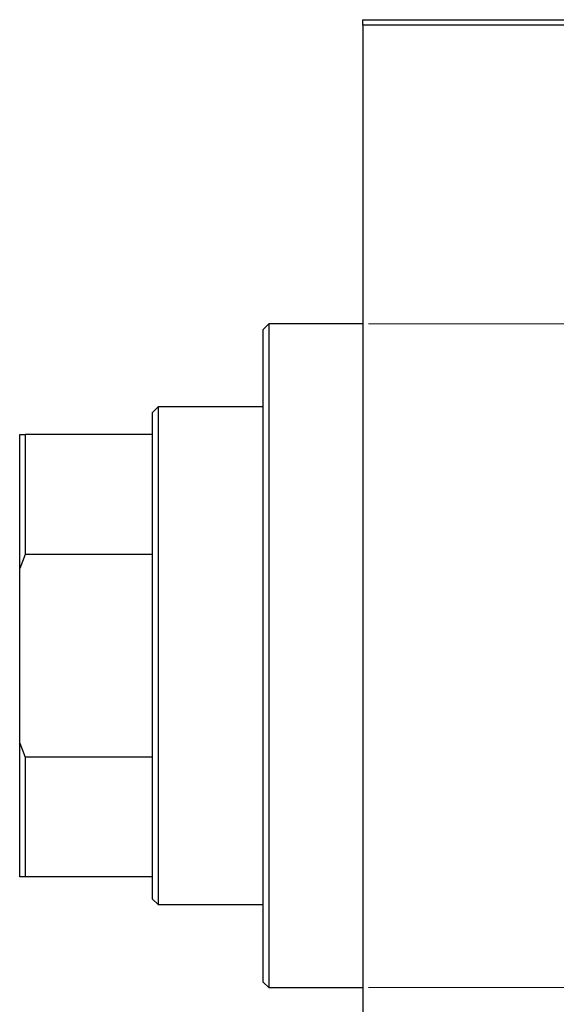
# Model space of a CAD drawing. Units: millimetres. Extents: x -197 to 637, y -164 to 447.
# Drawn here: x -197 to -100, y 248 to 426 of the extents above; entities that cross this region are included whole.
import ezdxf

# ---------------------------------------------------------------- set-up
doc = ezdxf.new("R2010")
doc.units = ezdxf.units.MM
doc.styles.add('SLDTEXTSTYLE0', font='TXT', dxfattribs={"width": 0.75})
doc.dimstyles.new('SLDDIMSTYLE1', dxfattribs={"dimtxt": 3.5, "dimasz": 3.302, "dimexe": 0, "dimexo": 0.0625, "dimgap": 0.875, "dimtad": 1, "dimdec": 0, "dimlfac": 0.5, "dimrnd": 1e-09, "dimzin": 12, "dimdsep": 46, "dimtxsty": 'SLDTEXTSTYLE0', "dimsah": 1, "dimcen": 0.09, "dimadec": 0, "dimazin": 3, "dimtfac": 1, "dimtdec": 0, "dimtofl": 0, "dimtmove": 0, "dimatfit": 3, "dimfxl": 1, "dimfrac": 2, "dimtolj": 1, "dimtzin": 12, "dimarcsym": 0})

# ---------------------------------------------------------------- blocks, each defined once
blk = doc.blocks.new('_D_1')
at = {"color": 7, "linetype": 'Continuous', "lineweight": 0}
for p, q in [((-134.06, 371.38), (56.1, 371.38)), ((55.1, 371.38), (55.1, 251.38)), ((-134.06, 251.38), (56.1, 251.38))]:
    blk.add_line(p, q, dxfattribs=at)
at = {"color": 7, "linetype": 'Continuous', "lineweight": 18}
for points in [[(55.1, 371.38), (54.59, 368.08), (55.6, 368.08)], [(55.1, 251.38), (55.6, 254.68), (54.59, 254.68)]]:
    blk.add_solid(points, dxfattribs=at)
at = {"color": 7, "linetype": 'Continuous', "lineweight": 18, "char_height": 3.5, "attachment_point": 1, "rotation": 90, "style": 'SLDTEXTSTYLE0'}
for s, insert in [('60', (50.53, 312.92)), ('%%c', (50.58, 307.64))]:
    blk.add_mtext(s, dxfattribs=dict(at, insert=insert))

msp = doc.modelspace()

# ---------------------------------------------------------------- linework, layer by layer
at = {"color": 7, "linetype": 'Continuous', "lineweight": 25}
for p, q in [((-135.06, 426.38), (2.94, 426.38)), ((-135.06, 425.38), (-135.06, 426.38)), ((2.94, 425.38), (-135.06, 425.38)), ((-135.06, 425.38), (-135.06, 197.38)), ((-152.06, 371.38), (-153.06, 370.38)), ((-153.06, 311.38), (-153.06, 370.38)), ((-135.06, 371.38), (-152.06, 371.38)), ((-152.06, 371.38), (-152.06, 311.38)), ((-172.06, 356.38), (-173.06, 355.38)), ((-153.06, 356.38), (-172.06, 356.38)), ((-172.06, 356.38), (-172.06, 266.38)), ((-173.06, 351.38), (-173.06, 355.38)), ((-197.06, 351.38), (-196.06, 351.38)), ((-197.06, 327.16), (-197.06, 351.38)), ((-196.06, 351.38), (-196.06, 329.71)), ((-173.06, 351.38), (-196.06, 351.38)), ((-173.06, 329.71), (-173.06, 351.38)), ((-196.06, 329.71), (-197.06, 327.16)), ((-173.06, 329.71), (-196.06, 329.71)), ((-173.06, 293.05), (-173.06, 329.71)), ((-197.06, 295.6), (-197.06, 327.16)), ((-153.06, 252.38), (-153.06, 311.38)), ((-152.06, 311.38), (-152.06, 251.38)), ((-197.06, 271.38), (-197.06, 295.6)), ((-197.06, 295.6), (-196.06, 293.05)), ((-196.06, 293.05), (-196.06, 271.38)), ((-173.06, 293.05), (-196.06, 293.05)), ((-173.06, 271.38), (-173.06, 293.05)), ((-196.06, 271.38), (-197.06, 271.38)), ((-173.06, 271.38), (-196.06, 271.38)), ((-173.06, 267.38), (-173.06, 271.38)), ((-173.06, 267.38), (-172.06, 266.38)), ((-172.06, 266.38), (-153.06, 266.38)), ((-153.06, 252.38), (-152.06, 251.38)), ((-152.06, 251.38), (-135.06, 251.38))]:
    msp.add_line(p, q, dxfattribs=at)

# ---------------------------------------------------------------- dimensions: what is measured, and where the dimension line sits
at = {"color": 7, "linetype": 'Continuous', "lineweight": 18}
dim = msp.add_linear_dim(base=(55.1, 251.38), p1=(-135.06, 371.38), p2=(-135.06, 251.38), angle=90, text='%%c<>', dimstyle='SLDDIMSTYLE1', dxfattribs=at)
dim.commit()
dim.dimension.update_dxf_attribs({"geometry": '_D_1', "text_midpoint": (55.1, 312.86), "dimtype": 160})

doc.saveas('drawing.dxf')
